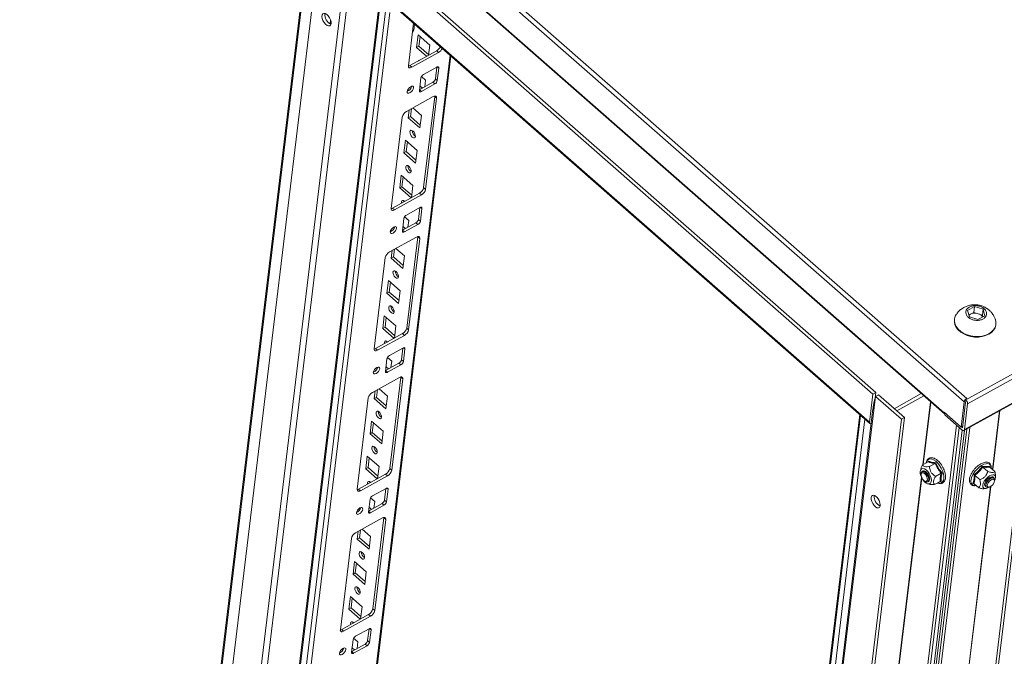
# Model space of a CAD drawing. Units: millimetres. Extents: x -8 to 11573, y 13 to 11640.
# Drawn here: x 7813 to 8308, y 9289 to 9609 of the extents above; entities that cross this region are included whole.
import ezdxf

# ---------------------------------------------------------------- set-up
doc = ezdxf.new("R2010")
doc.units = ezdxf.units.MM

msp = doc.modelspace()

# ---------------------------------------------------------------- linework, layer by layer
at = {"color": 7, "linetype": 'Continuous', "lineweight": 15}
for p, q in [((7965, 9700.44), (8288.15, 9416.97)), ((8289.42, 9418.66), (7966.26, 9702.14)), ((7962.66, 9684.18), (7813.22, 8446.35)), ((7813.53, 8444.94), (7963.11, 9683.87)), ((8278.08, 9411.37), (7971.92, 9679.95)), ((7972.06, 9679.44), (8278.22, 9410.87)), ((7816.07, 8420.58), (7966.06, 9663.03)), ((7979.05, 9651.63), (7829.06, 8409.18)), ((8242.21, 9420.79), (7980.43, 9650.43)), ((7981.93, 9651.26), (8243.72, 9421.62)), ((8240.52, 9406.74), (7978.73, 9636.38)), ((7978.93, 9635.68), (8240.71, 9406.04)), ((8663.82, 9625.51), (8288.98, 9417.96)), ((7994.57, 9621.96), (7851.76, 8439.06)), ((8289.83, 9416.03), (8664.67, 9623.58)), ((7859.97, 8458.43), (7999.32, 9612.64)), ((8288, 9402.53), (8662.84, 9610.08)), ((8663.1, 9610.54), (8288.26, 9402.99)), ((8011.25, 9607.33), (8008.65, 9585.86)), ((8011.75, 9606.89), (8011.37, 9603.77)), ((8011.37, 9603.77), (8010.69, 9602.72)), ((8011.37, 9603.77), (8010.78, 9603.44)), ((8012.81, 9595.1), (8013.58, 9601.46)), ((8013.58, 9601.46), (8019.45, 9596.3)), ((8013.94, 9595.73), (8014.53, 9600.62)), ((8013.94, 9595.73), (8012.81, 9595.1)), ((8017.83, 9590.7), (8012.81, 9595.1)), ((8018.86, 9591.41), (8013.94, 9595.73)), ((8019.45, 9596.3), (8018.85, 9591.26)), ((7892.97, 8455.72), (8030.01, 9590.86)), ((8009.34, 9586), (8022.89, 9593.5)), ((8010.32, 9585.14), (8023.87, 9592.64)), ((8023.87, 9592.64), (8022.89, 9593.5)), ((8009.34, 9586), (8010.32, 9585.14)), ((8022.98, 9585.23), (8016.2, 9581.48)), ((8022.23, 9579.3), (8022.95, 9585.21)), ((8023.21, 9578.44), (8023.98, 9584.79)), ((8015.22, 9580.5), (8017.32, 9578.65)), ((8014.95, 9579.79), (8014.18, 9573.44)), ((8014.23, 9573.88), (8020.98, 9577.62)), ((8015.68, 9574.68), (8014.46, 9575.76)), ((8015.18, 9573.01), (8021.95, 9576.76)), ((8017.32, 9578.65), (8016.93, 9575.37)), ((8021.95, 9576.76), (8020.98, 9577.62)), ((8023.21, 9578.44), (8022.23, 9579.3)), ((8021.19, 9570.4), (8007.64, 9562.9)), ((8014.55, 9574.06), (8014.28, 9574.29)), ((8016.34, 9524.65), (8021.88, 9570.54)), ((8021.88, 9570.54), (8021.89, 9570.67)), ((8022.86, 9569.68), (8021.88, 9570.54)), ((8017.32, 9523.79), (8022.86, 9569.68)), ((8005.54, 9560.09), (8000, 9514.21)), ((8008.55, 9559.8), (8009.02, 9563.66)), ((8009.68, 9560.43), (8008.55, 9559.8)), ((8009.68, 9560.43), (8010.15, 9564.29)), ((8014.6, 9556.11), (8009.68, 9560.43)), ((8010.94, 9564.73), (8015.19, 9561)), ((8015.19, 9561), (8014.43, 9554.65)), ((8014.43, 9554.65), (8008.55, 9559.8)), ((8006.42, 9542.16), (8007.19, 9548.51)), ((8007.19, 9548.51), (8013.06, 9543.36)), ((8007.55, 9542.78), (8008.14, 9547.67)), ((8007.55, 9542.78), (8006.42, 9542.16)), ((8012.3, 9537), (8006.42, 9542.16)), ((8012.47, 9538.46), (8007.55, 9542.78)), ((8013.06, 9543.36), (8012.3, 9537)), ((8004.29, 9524.51), (8005.06, 9530.86)), ((8005.06, 9530.86), (8010.93, 9525.71)), ((8005.42, 9525.13), (8006.01, 9530.03)), ((8010.93, 9525.71), (8010.2, 9519.61)), ((8000.69, 9514.34), (8014.24, 9521.85)), ((8001.67, 9513.49), (8015.22, 9520.99)), ((8005.42, 9525.13), (8004.29, 9524.51)), ((8010, 9519.5), (8004.29, 9524.51)), ((8010.34, 9520.81), (8005.42, 9525.13)), ((8015.22, 9520.99), (8014.24, 9521.85)), ((8017.32, 9523.79), (8016.34, 9524.65)), ((8006.34, 9517.47), (8006.3, 9518.06)), ((8006.72, 9517.77), (8006.78, 9517.71)), ((8001.67, 9513.49), (8000.69, 9514.34)), ((8014.45, 9514.63), (8007.68, 9510.88)), ((8013.71, 9508.71), (8014.42, 9514.62)), ((8014.69, 9507.85), (8015.46, 9514.2)), ((8006.42, 9509.2), (8005.66, 9502.85)), ((8005.71, 9503.29), (8012.45, 9507.02)), ((8006.66, 9502.41), (8013.43, 9506.16)), ((8006.69, 9509.91), (8008.8, 9508.06)), ((8008.8, 9508.06), (8008.41, 9504.78)), ((8013.43, 9506.16), (8012.45, 9507.02)), ((8014.69, 9507.85), (8013.71, 9508.71)), ((8006.03, 9503.46), (8005.76, 9503.7)), ((8007.16, 9504.09), (8005.94, 9505.16)), ((8012.66, 9499.81), (7999.12, 9492.31)), ((8007.81, 9454.06), (8013.35, 9499.95)), ((8008.79, 9453.2), (8014.33, 9499.09)), ((8013.35, 9499.95), (8013.36, 9500.07)), ((8014.33, 9499.09), (8013.35, 9499.95)), ((8000.03, 9489.21), (8000.49, 9493.07)), ((8001.16, 9489.84), (8001.62, 9493.7)), ((8002.42, 9494.14), (8006.67, 9490.41)), ((7997.02, 9489.5), (7991.48, 9443.61)), ((8001.16, 9489.84), (8000.03, 9489.21)), ((8005.9, 9484.06), (8000.03, 9489.21)), ((8006.08, 9485.52), (8001.16, 9489.84)), ((8006.67, 9490.41), (8005.9, 9484.06)), ((7997.9, 9471.56), (7998.66, 9477.92)), ((7998.66, 9477.92), (8004.54, 9472.76)), ((7999.03, 9472.19), (7999.62, 9477.08)), ((7999.03, 9472.19), (7997.9, 9471.56)), ((8003.77, 9466.41), (7997.9, 9471.56)), ((8003.95, 9467.87), (7999.03, 9472.19)), ((8004.54, 9472.76), (8003.77, 9466.41)), ((8289.84, 9462.95), (8293.32, 9464.87)), ((8290.72, 9459.7), (8289.84, 9462.95)), ((8291.23, 9460.98), (8292.96, 9461.94)), ((8293.32, 9464.87), (8292.96, 9461.94)), ((8292.96, 9461.94), (8295.14, 9461.27)), ((8293.32, 9464.87), (8297.67, 9463.55)), ((8295.14, 9461.27), (8297.31, 9460.61)), ((8297.67, 9463.55), (8297.31, 9460.61)), ((8297.67, 9463.55), (8298.54, 9460.29)), ((7995.77, 9453.91), (7996.53, 9460.27)), ((7996.53, 9460.27), (8002.41, 9455.11)), ((7996.9, 9454.54), (7997.49, 9459.43)), ((8283.24, 9458.49), (8283.2, 9458.22)), ((8290.48, 9460.56), (8291.23, 9460.98)), ((8295.06, 9458.37), (8290.72, 9459.7)), ((8298.54, 9460.29), (8295.06, 9458.37)), ((8297.31, 9460.61), (8297.55, 9459.74)), ((7992.17, 9443.75), (8005.72, 9451.25)), ((7996.9, 9454.54), (7995.77, 9453.91)), ((8001.48, 9448.9), (7995.77, 9453.91)), ((8001.82, 9450.22), (7996.9, 9454.54)), ((8002.41, 9455.11), (8001.67, 9449.01)), ((8006.7, 9450.39), (8005.72, 9451.25)), ((8008.79, 9453.2), (8007.81, 9454.06)), ((8304.05, 9455.7), (8304.09, 9455.97)), ((7993.15, 9442.89), (8006.7, 9450.39)), ((7997.81, 9446.87), (7997.78, 9447.47)), ((7998.2, 9447.17), (7998.26, 9447.12)), ((7993.15, 9442.89), (7992.17, 9443.75)), ((8005.93, 9444.04), (7999.16, 9440.29)), ((8005.19, 9438.11), (8005.9, 9444.02)), ((8006.17, 9437.25), (8006.93, 9443.61)), ((7997.9, 9438.6), (7997.13, 9432.25)), ((7997.19, 9432.69), (8003.93, 9436.43)), ((7998.17, 9439.31), (8000.28, 9437.47)), ((8000.28, 9437.47), (7999.88, 9434.19)), ((8004.91, 9435.57), (8003.93, 9436.43)), ((8006.17, 9437.25), (8005.19, 9438.11)), ((7997.51, 9432.87), (7997.24, 9433.11)), ((7998.64, 9433.5), (7997.41, 9434.57)), ((7998.14, 9431.82), (8004.91, 9435.57)), ((8004.14, 9429.22), (7990.59, 9421.71)), ((7999.29, 9383.47), (8004.83, 9429.35)), ((8000.27, 9382.61), (8005.81, 9428.49)), ((8004.83, 9429.35), (8004.84, 9429.48)), ((8005.81, 9428.49), (8004.83, 9429.35)), ((7991.51, 9418.62), (7991.97, 9422.48)), ((7992.63, 9419.24), (7993.1, 9423.1)), ((7993.9, 9423.54), (7998.15, 9419.82)), ((8243.72, 9421.62), (8242.21, 9420.79)), ((8243.72, 9421.62), (8243.39, 9418.91)), ((7988.5, 9418.91), (7982.96, 9373.02)), ((7992.63, 9419.24), (7991.51, 9418.62)), ((7997.38, 9413.46), (7991.51, 9418.62)), ((7997.56, 9414.92), (7992.63, 9419.24)), ((7998.15, 9419.82), (7997.38, 9413.46)), ((8093.59, 8177.13), (8243.58, 9419.58)), ((8240.52, 9406.74), (8242.21, 9420.79)), ((8245.09, 9420.42), (8243.58, 9419.58)), ((8243.58, 9419.58), (8256.57, 9408.19)), ((8245.09, 9420.42), (8258.08, 9409.02)), ((8252.92, 9413.54), (8266.56, 9421.1)), ((8254.23, 9412.4), (8267.87, 9419.95)), ((8288.15, 9416.97), (8286.62, 9404.27)), ((8287.28, 9403.85), (8288.85, 9416.89)), ((8288.53, 9417.18), (8288.62, 9417.97)), ((8288.85, 9416.9), (8288.53, 9417.18)), ((8288.62, 9417.97), (8288.66, 9418.24)), ((8288.66, 9418.24), (8289.42, 9418.66)), ((8288.66, 9418.24), (8288.98, 9417.96)), ((8242.21, 9413.51), (8093.95, 8185.43)), ((8278.08, 9411.37), (8278.12, 9411.72)), ((8286.62, 9404.27), (8278.12, 9411.72)), ((8288.26, 9402.99), (8289.83, 9416.03)), ((7989.38, 9400.97), (7990.14, 9407.32)), ((7990.14, 9407.32), (7996.02, 9402.17)), ((8256.57, 9408.19), (8106.58, 8165.74)), ((8258.08, 9409.02), (8108.08, 8166.57)), ((8235.57, 9410.55), (8144.3, 8654.53)), ((8258.08, 9409.02), (8256.57, 9408.19)), ((8278.34, 9410.51), (8278.45, 9411.44)), ((8278.34, 9410.51), (8287.14, 9402.79)), ((7990.5, 9401.59), (7989.38, 9400.97)), ((7990.5, 9401.59), (7991.09, 9406.49)), ((7995.43, 9397.28), (7990.5, 9401.59)), ((7996.02, 9402.17), (7995.25, 9395.81)), ((8136.68, 8182.41), (8284.32, 9405.27)), ((8138.19, 8183.24), (8285.59, 9404.15)), ((8289.4, 9403.3), (8142.06, 8182.81)), ((8142.33, 8203.03), (8287.17, 9402.76)), ((8290.95, 9404.16), (8143.36, 8181.67)), ((8288.21, 9402.65), (8143.46, 8203.66)), ((8288.21, 9402.64), (8143.46, 8203.66)), ((8168.17, 8159.91), (8318.17, 9402.36)), ((8286.62, 9404.27), (8287.38, 9404.69)), ((8286.72, 9404.33), (8287.27, 9403.84)), ((7995.25, 9395.81), (7989.38, 9400.97)), ((8169.47, 8158.76), (8319.47, 9401.21)), ((7987.24, 9383.32), (7988.01, 9389.67)), ((7988.01, 9389.67), (7993.89, 9384.52)), ((7988.37, 9383.95), (7988.96, 9388.84)), ((8267.16, 9385.24), (8270, 9386.81)), ((8270.05, 9386.86), (8270.13, 9387.22)), ((7988.37, 9383.95), (7987.24, 9383.32)), ((7992.96, 9378.31), (7987.24, 9383.32)), ((7993.3, 9379.63), (7988.37, 9383.95)), ((7993.89, 9384.52), (7993.15, 9378.42)), ((8000.27, 9382.61), (7999.29, 9383.47)), ((8266.28, 9383.16), (8266.08, 9382.29)), ((8267.01, 9382.02), (8266.86, 9381.93)), ((8273.51, 9385.99), (8270.67, 9384.42)), ((8293.06, 9380.24), (8295.37, 9382.22)), ((8293.76, 9383.63), (8293.39, 9383.24)), ((8295.37, 9382.22), (8297.28, 9384.57)), ((8297.5, 9384.15), (8299.96, 9381.99)), ((8300.97, 9384.62), (8300.96, 9384.26)), ((8301.01, 9384.19), (8303.47, 9382.03)), ((7983.65, 9373.16), (7997.2, 9380.66)), ((7984.63, 9372.3), (7998.18, 9379.8)), ((7989.29, 9376.28), (7989.25, 9376.87)), ((7998.18, 9379.8), (7997.2, 9380.66)), ((8266.41, 9380.08), (8266.47, 9379.78)), ((8267.73, 9377.5), (8267.96, 9377.28)), ((8268.06, 9377.19), (8267.96, 9377.28)), ((8269.05, 9381.2), (8268.82, 9381.42)), ((8269.18, 9381.6), (8269.17, 9381.61)), ((8270.37, 9378.62), (8270.31, 9378.92)), ((8270.72, 9378.81), (8270.72, 9378.82)), ((8276.03, 9377.01), (8273.2, 9375.44)), ((8273.69, 9379.52), (8276.53, 9381.09)), ((8276.47, 9376.92), (8276, 9376.99)), ((8276.49, 9378.94), (8276.47, 9376.92)), ((8276.99, 9381.2), (8276.49, 9378.94)), ((8295.95, 9377.87), (8293.49, 9380.02)), ((8300.88, 9378.98), (8300.88, 9378.97)), ((8301.38, 9378.54), (8301.08, 9378.37)), ((8303.16, 9378.66), (8303.13, 9378.69)), ((8303.39, 9377.14), (8303.45, 9377.69)), ((8303.87, 9379.01), (8303.85, 9379.95)), ((7984.63, 9372.3), (7983.65, 9373.16)), ((7989.68, 9376.58), (7989.74, 9376.53)), ((7997.41, 9373.45), (7990.64, 9369.7)), ((7996.66, 9367.52), (7997.38, 9373.43)), ((7997.64, 9366.66), (7998.41, 9373.01)), ((8269.66, 9375.84), (8270.53, 9375.53)), ((8269.77, 9376.68), (8269.92, 9376.77)), ((8293.02, 9375.92), (8292.55, 9375.95)), ((8293, 9375.95), (8295.46, 9373.79)), ((8298.02, 9373.3), (8298.95, 9373.4)), ((8298.6, 9376.37), (8298.59, 9376.37)), ((8299.22, 9376.25), (8299.09, 9375.93)), ((8299.17, 9374.18), (8299.21, 9374.15)), ((8300.2, 9373.99), (8300.74, 9374.12)), ((7989.38, 9368.01), (7988.61, 9361.66)), ((7989.65, 9368.72), (7991.76, 9366.87)), ((7997.64, 9366.66), (7996.66, 9367.52)), ((7988.66, 9362.1), (7995.41, 9365.83)), ((7988.98, 9362.28), (7988.71, 9362.51)), ((7990.11, 9362.9), (7988.89, 9363.97)), ((7989.61, 9361.22), (7996.39, 9364.97)), ((7991.76, 9366.87), (7991.36, 9363.59)), ((7996.39, 9364.97), (7995.41, 9365.83)), ((7995.62, 9358.62), (7982.07, 9351.12)), ((7990.77, 9312.87), (7996.31, 9358.76)), ((7991.75, 9312.01), (7997.29, 9357.9)), ((7996.31, 9358.76), (7996.32, 9358.89)), ((7997.29, 9357.9), (7996.31, 9358.76)), ((7984.11, 9348.65), (7984.58, 9352.51)), ((7985.38, 9352.95), (7989.63, 9349.22)), ((7979.98, 9348.31), (7974.44, 9302.43)), ((7982.98, 9348.02), (7983.45, 9351.88)), ((7984.11, 9348.65), (7982.98, 9348.02)), ((7988.86, 9342.87), (7982.98, 9348.02)), ((7989.04, 9344.33), (7984.11, 9348.65)), ((7989.63, 9349.22), (7988.86, 9342.87)), ((7980.85, 9330.38), (7981.62, 9336.73)), ((7981.62, 9336.73), (7987.5, 9331.57)), ((7981.98, 9331), (7982.57, 9335.89)), ((7981.98, 9331), (7980.85, 9330.38)), ((7986.73, 9325.22), (7980.85, 9330.38)), ((7986.9, 9326.68), (7981.98, 9331)), ((7987.5, 9331.57), (7986.73, 9325.22)), ((7978.72, 9312.73), (7979.49, 9319.08)), ((7979.49, 9319.08), (7985.36, 9313.93)), ((7979.85, 9313.35), (7980.44, 9318.24)), ((7979.85, 9313.35), (7978.72, 9312.73)), ((7984.43, 9307.72), (7978.72, 9312.73)), ((7984.77, 9309.03), (7979.85, 9313.35)), ((7985.36, 9313.93), (7984.63, 9307.82)), ((7991.75, 9312.01), (7990.77, 9312.87)), ((7975.13, 9302.56), (7988.67, 9310.06)), ((7976.11, 9301.7), (7989.65, 9309.21)), ((7989.65, 9309.21), (7988.67, 9310.06)), ((7980.77, 9305.69), (7980.73, 9306.28)), ((7981.16, 9305.98), (7981.21, 9305.93)), ((7988.89, 9302.85), (7982.11, 9299.1)), ((7988.14, 9296.92), (7988.86, 9302.83)), ((7976.11, 9301.7), (7975.13, 9302.56)), ((7981.13, 9298.13), (7983.23, 9296.28)), ((7989.12, 9296.06), (7989.89, 9302.42)), ((7980.86, 9297.42), (7980.09, 9291.06)), ((7980.14, 9291.51), (7986.88, 9295.24)), ((7981.59, 9292.31), (7980.37, 9293.38)), ((7981.09, 9290.63), (7987.86, 9294.38)), ((7983.23, 9296.28), (7982.84, 9293)), ((7987.86, 9294.38), (7986.88, 9295.24)), ((7989.12, 9296.06), (7988.14, 9296.92)), ((7980.46, 9291.68), (7980.19, 9291.92))]:
    msp.add_line(p, q, dxfattribs=at)
at = {"color": 8, "linetype": 'Continuous', "lineweight": 15}
for p, q in [((7833.88, 8424.38), (7980.01, 9634.73)), ((7852.15, 8438.2), (7995.01, 9621.57)), ((7997.82, 9619.11), (7854.95, 8435.74)), ((7969.26, 9607.03), (7969.49, 9608.98)), ((8029.6, 9591.23), (7892.43, 8454.99)), ((8023.98, 9584.79), (8023.32, 9585.37)), ((8014.23, 9573.84), (8015.18, 9573.01)), ((8015.46, 9514.2), (8014.8, 9514.78)), ((8005.7, 9503.25), (8006.66, 9502.41)), ((8006.93, 9443.61), (8006.28, 9444.18)), ((7997.18, 9432.65), (7998.14, 9431.82)), ((8267.41, 9385.38), (8271.22, 9417.01)), ((8271.35, 9416.89), (8267.56, 9385.46)), ((8302.37, 9383), (8305.93, 9412.45)), ((8306.08, 9412.54), (8302.5, 9382.89)), ((8236.06, 9410.12), (8144.79, 8654.1)), ((8147.09, 8653.24), (8238.24, 9408.2)), ((8287.27, 9403.84), (8287.28, 9403.85)), ((8224.84, 9032.76), (8266.64, 9379.07)), ((8266.76, 9378.84), (8224.99, 9032.85)), ((7998.41, 9373.01), (7997.75, 9373.59)), ((8259.76, 9030.03), (8301.33, 9374.35)), ((8301.48, 9374.44), (8259.89, 9029.92)), ((7988.66, 9362.06), (7989.61, 9361.22)), ((7989.89, 9302.42), (7989.23, 9302.99)), ((7980.14, 9291.47), (7981.09, 9290.63))]:
    msp.add_line(p, q, dxfattribs=at)
at = {"color": 7, "linetype": 'Continuous', "lineweight": 15, "flags": 128}
for points in [[(7969.78, 9607.07), (7969.75, 9607.99), (7969.48, 9609.01), (7968.99, 9610.05), (7968.34, 9610.98), (7967.6, 9611.71), (7966.85, 9612.15), (7966.16, 9612.25), (7965.62, 9612.02), (7965.29, 9611.46), (7965.19, 9610.65), (7965.34, 9609.67), (7965.72, 9608.62), (7966.3, 9607.62), (7967.01, 9606.78), (7967.76, 9606.19), (7968.49, 9605.91), (7969.11, 9605.98), (7969.56, 9606.38), (7969.78, 9607.07)], [(8008.64, 9585.73), (8008.98, 9585.83), (8009.34, 9586)], [(8008.65, 9585.86), (8008.65, 9585.54), (8008.72, 9585.26), (8008.85, 9585.06), (8009.06, 9584.92), (8009.31, 9584.86), (8009.62, 9584.87), (8009.96, 9584.97), (8010.32, 9585.14)], [(8013.82, 9588.47), (8013.87, 9588.56), (8014.23, 9588.78), (8014.38, 9588.79)], [(8023.98, 9584.79), (8023.98, 9584.99), (8023.94, 9585.15), (8023.86, 9585.28), (8023.74, 9585.36), (8023.58, 9585.4), (8023.4, 9585.39), (8023.19, 9585.33), (8022.98, 9585.23)], [(8008.07, 9573.02), (8008.12, 9572.51), (8008.41, 9572.22), (8008.89, 9572.18), (8009.49, 9572.41), (8010.11, 9572.86), (8010.67, 9573.47), (8011.08, 9574.15), (8011.27, 9574.79), (8011.22, 9575.3), (8010.93, 9575.59), (8010.45, 9575.63), (8009.85, 9575.41), (8009.23, 9574.95), (8008.67, 9574.34), (8008.26, 9573.66), (8008.07, 9573.02)], [(8014.18, 9573.44), (8014.18, 9573.24), (8014.22, 9573.08), (8014.3, 9572.96), (8014.42, 9572.87), (8014.57, 9572.84), (8014.76, 9572.85), (8014.96, 9572.9), (8015.18, 9573.01)], [(8022.86, 9569.68), (8022.86, 9570), (8022.79, 9570.28), (8022.66, 9570.48), (8022.46, 9570.62), (8022.2, 9570.68), (8021.89, 9570.67), (8021.55, 9570.57), (8021.19, 9570.4)], [(8010.99, 9553.06), (8011.5, 9552.49), (8011.9, 9551.78), (8012.14, 9551.04), (8012.18, 9550.38), (8012, 9549.9), (8011.65, 9549.68), (8011.17, 9549.75), (8010.63, 9550.1), (8010.12, 9550.67), (8009.71, 9551.38), (8009.47, 9552.12), (8009.44, 9552.78), (8009.61, 9553.26), (8009.96, 9553.48), (8010.45, 9553.41), (8010.99, 9553.06)], [(8008.86, 9535.41), (8009.37, 9534.84), (8009.77, 9534.13), (8010.01, 9533.39), (8010.05, 9532.73), (8009.87, 9532.25), (8009.52, 9532.03), (8009.04, 9532.1), (8008.5, 9532.45), (8007.99, 9533.02), (8007.58, 9533.73), (8007.34, 9534.48), (8007.31, 9535.13), (8007.48, 9535.61), (8007.83, 9535.83), (8008.32, 9535.76), (8008.86, 9535.41)], [(8005.21, 9516.84), (8005.17, 9517.49), (8005.35, 9517.96), (8005.7, 9518.18), (8006.19, 9518.11), (8006.72, 9517.77)], [(7999.99, 9514.08), (8000.33, 9514.17), (8000.69, 9514.34)], [(8000, 9514.21), (8000, 9513.88), (8000.07, 9513.61), (8000.2, 9513.4), (8000.4, 9513.27), (8000.66, 9513.2), (8000.97, 9513.22), (8001.31, 9513.32), (8001.67, 9513.49)], [(8015.46, 9514.2), (8015.46, 9514.39), (8015.42, 9514.56), (8015.34, 9514.68), (8015.22, 9514.77), (8015.06, 9514.8), (8014.88, 9514.79), (8014.67, 9514.74), (8014.45, 9514.63)], [(7999.55, 9502.43), (7999.6, 9501.92), (7999.89, 9501.63), (8000.37, 9501.59), (8000.97, 9501.81), (8001.59, 9502.27), (8002.15, 9502.88), (8002.56, 9503.56), (8002.75, 9504.2), (8002.69, 9504.71), (8002.41, 9505), (8001.93, 9505.04), (8001.33, 9504.81), (8000.7, 9504.36), (8000.14, 9503.75), (7999.74, 9503.07), (7999.55, 9502.43)], [(8005.66, 9502.85), (8005.65, 9502.65), (8005.69, 9502.49), (8005.78, 9502.36), (8005.9, 9502.28), (8006.05, 9502.24), (8006.24, 9502.25), (8006.44, 9502.31), (8006.66, 9502.41)], [(8014.33, 9499.09), (8014.34, 9499.41), (8014.27, 9499.68), (8014.13, 9499.89), (8013.93, 9500.03), (8013.67, 9500.09), (8013.37, 9500.07), (8013.03, 9499.98), (8012.66, 9499.81)], [(8002.46, 9482.47), (8002.97, 9481.9), (8003.38, 9481.18), (8003.62, 9480.44), (8003.66, 9479.78), (8003.48, 9479.31), (8003.13, 9479.09), (8002.64, 9479.16), (8002.11, 9479.5), (8001.59, 9480.08), (8001.19, 9480.79), (8000.95, 9481.53), (8000.91, 9482.19), (8001.09, 9482.66), (8001.44, 9482.89), (8001.92, 9482.82), (8002.46, 9482.47)], [(8000.33, 9464.82), (8000.84, 9464.25), (8001.25, 9463.54), (8001.49, 9462.79), (8001.52, 9462.14), (8001.35, 9461.66), (8001, 9461.44), (8000.51, 9461.51), (7999.97, 9461.86), (7999.46, 9462.43), (7999.06, 9463.14), (7998.82, 9463.88), (7998.78, 9464.54), (7998.96, 9465.02), (7999.31, 9465.24), (7999.79, 9465.17), (8000.33, 9464.82)], [(8283.2, 9458.22), (8283.19, 9457.09), (8283.5, 9455.73), (8284.15, 9454.4), (8285.13, 9453.16), (8286.39, 9452.05), (8287.9, 9451.11), (8289.61, 9450.36), (8291.45, 9449.85), (8293.37, 9449.57), (8295.3, 9449.55), (8297.17, 9449.77), (8298.91, 9450.25), (8300.48, 9450.95), (8301.82, 9451.86), (8302.88, 9452.94), (8303.62, 9454.15), (8304.02, 9455.47), (8304.05, 9455.7)], [(8284.14, 9460.88), (8283.67, 9460.04), (8283.27, 9458.73), (8283.22, 9457.36), (8283.53, 9455.99), (8284.18, 9454.67), (8285.16, 9453.43), (8286.42, 9452.32), (8287.94, 9451.38), (8289.64, 9450.63), (8291.49, 9450.11), (8293.4, 9449.84), (8295.33, 9449.81), (8297.2, 9450.04), (8298.95, 9450.52), (8300.52, 9451.22), (8301.85, 9452.12), (8302.91, 9453.2), (8303.65, 9454.42), (8304.05, 9455.74), (8304.1, 9457.1), (8303.79, 9458.47), (8303.77, 9458.53)], [(7996.68, 9446.25), (7996.65, 9446.89), (7996.82, 9447.37), (7997.18, 9447.59), (7997.66, 9447.52), (7998.2, 9447.17)], [(7991.47, 9443.49), (7991.81, 9443.58), (7992.17, 9443.75)], [(7991.48, 9443.61), (7991.48, 9443.29), (7991.54, 9443.02), (7991.68, 9442.81), (7991.88, 9442.67), (7992.14, 9442.61), (7992.45, 9442.63), (7992.79, 9442.72), (7993.15, 9442.89)], [(8006.93, 9443.61), (8006.94, 9443.8), (8006.9, 9443.96), (8006.81, 9444.09), (8006.69, 9444.17), (8006.54, 9444.21), (8006.35, 9444.2), (8006.15, 9444.14), (8005.93, 9444.04)], [(7991.03, 9431.83), (7991.08, 9431.33), (7991.37, 9431.03), (7991.85, 9430.99), (7992.44, 9431.22), (7993.07, 9431.67), (7993.63, 9432.28), (7994.03, 9432.96), (7994.22, 9433.6), (7994.17, 9434.11), (7993.88, 9434.41), (7993.4, 9434.44), (7992.81, 9434.22), (7992.18, 9433.77), (7991.62, 9433.15), (7991.22, 9432.48), (7991.03, 9431.83)], [(7997.13, 9432.25), (7997.13, 9432.06), (7997.17, 9431.89), (7997.25, 9431.77), (7997.37, 9431.69), (7997.53, 9431.65), (7997.71, 9431.66), (7997.92, 9431.72), (7998.14, 9431.82)], [(8005.81, 9428.49), (8005.82, 9428.82), (8005.75, 9429.09), (8005.61, 9429.3), (8005.41, 9429.43), (8005.15, 9429.5), (8004.85, 9429.48), (8004.51, 9429.38), (8004.14, 9429.22)], [(7993.94, 9411.88), (7994.45, 9411.3), (7994.86, 9410.59), (7995.1, 9409.85), (7995.13, 9409.19), (7994.96, 9408.71), (7994.6, 9408.49), (7994.12, 9408.56), (7993.58, 9408.91), (7993.07, 9409.48), (7992.67, 9410.19), (7992.43, 9410.94), (7992.39, 9411.6), (7992.56, 9412.07), (7992.92, 9412.29), (7993.4, 9412.22), (7993.94, 9411.88)], [(8288.26, 9402.99), (8288.21, 9402.8), (8288.13, 9402.64), (8288.02, 9402.54), (8287.88, 9402.49), (8287.71, 9402.48), (8287.53, 9402.54), (8287.34, 9402.64), (8287.14, 9402.79)], [(7991.81, 9394.23), (7992.32, 9393.65), (7992.73, 9392.94), (7992.97, 9392.2), (7993, 9391.54), (7992.83, 9391.07), (7992.47, 9390.85), (7991.99, 9390.91), (7991.45, 9391.26), (7990.94, 9391.83), (7990.54, 9392.55), (7990.3, 9393.29), (7990.26, 9393.95), (7990.43, 9394.42), (7990.79, 9394.64), (7991.27, 9394.57), (7991.81, 9394.23)], [(8266.04, 9382.02), (8266.27, 9382.79), (8266.72, 9383.29), (8267.37, 9383.45), (8268.14, 9383.27), (8268.97, 9382.76), (8269.78, 9381.97), (8270.51, 9380.97), (8271.09, 9379.84), (8271.47, 9378.69), (8271.61, 9377.62), (8271.5, 9376.73), (8271.16, 9376.09), (8270.6, 9375.76), (8269.89, 9375.77), (8269.08, 9376.12), (8268.24, 9376.77), (8267.46, 9377.68), (8266.8, 9378.76), (8266.32, 9379.91), (8266.05, 9381.03), (8266.04, 9382.02)], [(8266.41, 9380.08), (8266.34, 9380.63), (8266.43, 9381.37), (8266.75, 9381.86), (8267.25, 9382.04), (8267.88, 9381.89), (8268.57, 9381.43), (8269.22, 9380.71), (8269.77, 9379.83), (8270.14, 9378.88), (8270.29, 9377.98), (8270.2, 9377.25), (8269.88, 9376.76), (8269.38, 9376.58), (8268.74, 9376.73), (8268.06, 9377.19)], [(8267.01, 9382.02), (8267.13, 9382.07), (8267.71, 9382.08), (8268.38, 9381.78), (8269.06, 9381.18), (8269.66, 9380.37), (8270.13, 9379.44), (8270.39, 9378.5), (8270.42, 9377.67), (8270.22, 9377.05), (8269.92, 9376.77)], [(8270.77, 9377.87), (8270.74, 9378.69), (8270.48, 9379.63), (8270.01, 9380.56), (8269.4, 9381.37), (8268.72, 9381.97), (8268.05, 9382.28), (8267.48, 9382.26), (8267.2, 9382.09)], [(8269.18, 9381.6), (8268.73, 9381.96), (8268.07, 9382.27), (8267.49, 9382.25), (8267.24, 9382.1)], [(7988.16, 9375.66), (7988.13, 9376.3), (7988.3, 9376.77), (7988.66, 9376.99), (7989.14, 9376.93), (7989.68, 9376.58)], [(8268.23, 9380.87), (8268.83, 9380.21), (8269.3, 9379.38), (8269.58, 9378.51), (8269.62, 9377.75), (8269.42, 9377.19), (8269, 9376.94), (8268.44, 9377.02), (8267.81, 9377.42), (8267.22, 9378.09), (8266.75, 9378.92), (8266.47, 9379.78), (8266.43, 9380.55), (8266.63, 9381.1), (8267.04, 9381.36), (8267.6, 9381.28), (8268.23, 9380.87)], [(8270.08, 9376.89), (8270.15, 9376.91), (8270.57, 9377.25), (8270.77, 9377.87)], [(8270.11, 9376.91), (8270.15, 9376.93), (8270.56, 9377.27), (8270.77, 9377.88)], [(8270.77, 9377.88), (8270.74, 9378.7), (8270.72, 9378.82)], [(8300.67, 9374.1), (8300.05, 9373.75), (8299.14, 9373.43), (8298.37, 9373.42), (8297.8, 9373.72), (8297.49, 9374.29), (8297.45, 9375.1), (8297.7, 9376.06), (8298.21, 9377.1), (8298.94, 9378.11), (8299.82, 9379.02), (8300.77, 9379.73), (8301.72, 9380.19), (8302.56, 9380.36), (8303.24, 9380.21), (8303.69, 9379.77), (8303.87, 9379.07), (8303.76, 9378.18), (8303.4, 9377.21)], [(8298.97, 9374.46), (8298.75, 9374.56), (8298.43, 9374.98), (8298.38, 9375.63), (8298.61, 9376.43), (8299.07, 9377.28), (8299.73, 9378.09), (8300.5, 9378.75), (8301.28, 9379.18), (8301.99, 9379.34), (8302.53, 9379.2), (8302.82, 9378.86)], [(8299.74, 9378.08), (8299.08, 9377.28), (8298.62, 9376.42), (8298.39, 9375.62), (8298.44, 9374.97), (8298.76, 9374.55), (8298.97, 9374.46)], [(8299.17, 9374.18), (8299.06, 9374.29), (8298.88, 9374.84), (8298.97, 9375.57), (8299.32, 9376.41), (8299.89, 9377.25), (8300.61, 9378), (8301.4, 9378.55), (8302.16, 9378.85), (8302.79, 9378.86), (8303.13, 9378.69)], [(8300.2, 9373.99), (8299.83, 9373.94), (8299.29, 9374.08), (8298.97, 9374.5), (8298.93, 9375.15), (8299.15, 9375.95), (8299.62, 9376.81), (8300.28, 9377.61), (8301.04, 9378.27), (8301.83, 9378.71), (8302.53, 9378.86), (8303.08, 9378.72), (8303.39, 9378.3), (8303.45, 9377.69)], [(8302.29, 9375.1), (8301.58, 9374.51), (8300.87, 9374.15), (8300.26, 9374.1), (8299.85, 9374.34), (8299.69, 9374.85), (8299.82, 9375.55), (8300.21, 9376.33), (8300.81, 9377.07), (8301.51, 9377.66), (8302.22, 9378.02), (8302.83, 9378.08), (8303.24, 9377.83), (8303.4, 9377.32), (8303.27, 9376.62), (8302.88, 9375.84), (8302.29, 9375.1)], [(8302.83, 9378.85), (8302.54, 9379.19), (8302, 9379.33), (8301.29, 9379.17), (8300.51, 9378.74), (8299.74, 9378.08)], [(8302.8, 9378.86), (8302.52, 9379.18), (8301.98, 9379.32), (8301.28, 9379.17), (8300.87, 9378.97)], [(7982.95, 9372.89), (7983.29, 9372.99), (7983.65, 9373.16)], [(7982.96, 9373.02), (7982.95, 9372.7), (7983.02, 9372.42), (7983.16, 9372.22), (7983.36, 9372.08), (7983.62, 9372.02), (7983.92, 9372.03), (7984.26, 9372.13), (7984.63, 9372.3)], [(7998.41, 9373.01), (7998.41, 9373.21), (7998.37, 9373.37), (7998.29, 9373.5), (7998.17, 9373.58), (7998.02, 9373.61), (7997.83, 9373.6), (7997.63, 9373.55), (7997.41, 9373.45)], [(8298.6, 9376.38), (8298.4, 9375.64), (8298.45, 9374.99), (8298.76, 9374.57), (8298.96, 9374.48)], [(8241.36, 9368.84), (8241.38, 9367.93), (8241.65, 9366.9), (8242.14, 9365.87), (8242.79, 9364.93), (8243.53, 9364.21), (8244.28, 9363.77), (8244.97, 9363.66), (8245.51, 9363.9), (8245.84, 9364.45), (8245.94, 9365.27), (8245.79, 9366.25), (8245.41, 9367.3), (8244.83, 9368.29), (8244.13, 9369.13), (8243.37, 9369.72), (8242.64, 9370), (8242.02, 9369.94), (8241.58, 9369.54), (8241.36, 9368.84)], [(7982.5, 9361.24), (7982.56, 9360.73), (7982.84, 9360.44), (7983.32, 9360.4), (7983.92, 9360.63), (7984.55, 9361.08), (7985.11, 9361.69), (7985.51, 9362.37), (7985.7, 9363.01), (7985.65, 9363.52), (7985.36, 9363.81), (7984.88, 9363.85), (7984.28, 9363.63), (7983.66, 9363.17), (7983.1, 9362.56), (7982.69, 9361.88), (7982.5, 9361.24)], [(7988.61, 9361.66), (7988.61, 9361.46), (7988.65, 9361.3), (7988.73, 9361.17), (7988.85, 9361.09), (7989.01, 9361.05), (7989.19, 9361.07), (7989.39, 9361.12), (7989.61, 9361.22)], [(7997.29, 9357.9), (7997.29, 9358.22), (7997.23, 9358.49), (7997.09, 9358.7), (7996.89, 9358.84), (7996.63, 9358.9), (7996.32, 9358.89), (7995.98, 9358.79), (7995.62, 9358.62)], [(7985.42, 9341.28), (7985.93, 9340.71), (7986.34, 9340), (7986.57, 9339.26), (7986.61, 9338.6), (7986.44, 9338.12), (7986.08, 9337.9), (7985.6, 9337.97), (7985.06, 9338.32), (7984.55, 9338.89), (7984.14, 9339.6), (7983.9, 9340.34), (7983.87, 9341), (7984.04, 9341.48), (7984.4, 9341.7), (7984.88, 9341.63), (7985.42, 9341.28)], [(7983.29, 9323.63), (7983.8, 9323.06), (7984.2, 9322.35), (7984.44, 9321.61), (7984.48, 9320.95), (7984.31, 9320.47), (7983.95, 9320.25), (7983.47, 9320.32), (7982.93, 9320.67), (7982.42, 9321.24), (7982.01, 9321.95), (7981.77, 9322.69), (7981.74, 9323.35), (7981.91, 9323.83), (7982.27, 9324.05), (7982.75, 9323.98), (7983.29, 9323.63)], [(7979.64, 9305.06), (7979.61, 9305.7), (7979.78, 9306.18), (7980.13, 9306.4), (7980.62, 9306.33), (7981.16, 9305.98)], [(7989.89, 9302.42), (7989.89, 9302.61), (7989.85, 9302.78), (7989.77, 9302.9), (7989.65, 9302.98), (7989.49, 9303.02), (7989.31, 9303.01), (7989.1, 9302.95), (7988.89, 9302.85)], [(7974.43, 9302.3), (7974.76, 9302.39), (7975.13, 9302.56)], [(7974.44, 9302.43), (7974.43, 9302.1), (7974.5, 9301.83), (7974.64, 9301.62), (7974.84, 9301.48), (7975.1, 9301.42), (7975.4, 9301.44), (7975.74, 9301.53), (7976.11, 9301.7)], [(7973.98, 9290.65), (7974.03, 9290.14), (7974.32, 9289.84), (7974.8, 9289.81), (7975.4, 9290.03), (7976.02, 9290.48), (7976.58, 9291.1), (7976.99, 9291.78), (7977.18, 9292.42), (7977.13, 9292.92), (7976.84, 9293.22), (7976.36, 9293.26), (7975.76, 9293.03), (7975.13, 9292.58), (7974.58, 9291.97), (7974.17, 9291.29), (7973.98, 9290.65)], [(7980.09, 9291.06), (7980.09, 9290.87), (7980.13, 9290.71), (7980.21, 9290.58), (7980.33, 9290.5), (7980.48, 9290.46), (7980.67, 9290.47), (7980.87, 9290.53), (7981.09, 9290.63)]]:
    msp.add_lwpolyline(points, dxfattribs=at)
at = {"color": 8, "linetype": 'Continuous', "lineweight": 15, "flags": 128}
for points in [[(8269.14, 9386.34), (8269.18, 9386.55), (8269.55, 9387.41), (8270.13, 9388), (8270.88, 9388.27), (8271.78, 9388.21), (8272.77, 9387.82), (8273.8, 9387.13), (8274.81, 9386.18), (8275.75, 9385), (8276.56, 9383.68), (8277.21, 9382.27), (8277.66, 9380.86), (8277.88, 9379.51), (8277.87, 9378.32)], [(8294.12, 9374.96), (8293.57, 9374.91), (8292.71, 9375.04), (8292.06, 9375.47), (8291.65, 9376.16), (8291.51, 9377.09), (8291.64, 9378.19), (8292.04, 9379.41), (8292.69, 9380.69), (8293.55, 9381.95), (8294.57, 9383.13)], [(8294.57, 9383.13), (8295.7, 9384.17), (8296.88, 9385), (8298.05, 9385.59), (8299.13, 9385.89), (8300.09, 9385.91), (8300.85, 9385.62), (8301.38, 9385.06), (8301.66, 9384.25), (8301.7, 9383.59)]]:
    msp.add_lwpolyline(points, dxfattribs=at)
at = {"color": 7, "linetype": 'Continuous', "lineweight": 15}
for centre, radius, start, end in [((7971.94, 9611.54), 5.22, 173.0173, 244.9293), ((8020.56, 9597.5), 4.63, 300.2079, 334.2976), ((8021.54, 9596.64), 4.63, 300.2079, 334.2976), ((8017.45, 9579.24), 2.56, 119.0786, 167.4506), ((8006.87, 9576.37), 3.5, 290.2491, 347.2354), ((8019.73, 9579.86), 2.56, 299.0786, 347.4506), ((8020.71, 9579), 2.56, 299.0786, 347.4506), ((8009.72, 9559.17), 4.27, 119.0786, 167.4506), ((8013.92, 9553.3), 3.36, 179.0482, 238.8984), ((8011.79, 9535.65), 3.36, 179.0482, 238.8984), ((8012.16, 9525.58), 4.27, 299.0786, 347.4506), ((8013.14, 9524.72), 4.27, 299.0786, 347.4506), ((8008.93, 9508.64), 2.56, 119.0786, 167.4506), ((8011.21, 9509.26), 2.56, 299.0786, 347.4506), ((8012.19, 9508.4), 2.56, 299.0786, 347.4506), ((7998.34, 9505.77), 3.5, 290.2491, 347.2354), ((8001.19, 9488.57), 4.27, 119.0786, 167.4506), ((8005.4, 9482.71), 3.36, 179.0482, 238.8984), ((8003.26, 9465.06), 3.36, 179.0482, 238.8984), ((8293.55, 9456.35), 5.17, 72.0691, 116.6516), ((8294.16, 9457.4), 3.99, 34.7605, 75.7364), ((8292.69, 9458.27), 3.07, 118.4141, 135.0242), ((8003.64, 9454.99), 4.27, 299.0786, 347.4506), ((8004.62, 9454.13), 4.27, 299.0786, 347.4506), ((8000.4, 9438.05), 2.56, 119.0786, 167.4506), ((8002.68, 9438.67), 2.56, 299.0786, 347.4506), ((8003.66, 9437.81), 2.56, 299.0786, 347.4506), ((7989.82, 9435.18), 3.5, 290.2491, 347.2354), ((7992.67, 9417.98), 4.27, 119.0786, 167.4506), ((8290.26, 9416.59), 2.14, 139.7738, 169.7257), ((8288.84, 9416.89), 0.0166, 359.036, 48.8391), ((8287.32, 9416.07), 2.51, 359.036, 48.8391), ((7996.87, 9412.12), 3.36, 179.0482, 238.8984), ((8241.16, 9406.56), 0.668, 164.4078, 281.3328), ((8278.55, 9411.24), 0.489, 164.2479, 248.0234), ((8287.27, 9403.85), 0.00393, 207.8533, 352.6166), ((7994.74, 9394.47), 3.36, 179.0482, 238.8984), ((7995.12, 9384.39), 4.27, 299.0786, 347.4506), ((7996.1, 9383.53), 4.27, 299.0786, 347.4506), ((8265.92, 9377.98), 4.49, 12.0976, 45.849), ((8303.35, 9374.5), 4.49, 120.365, 157.1195), ((7991.88, 9367.45), 2.56, 119.0786, 167.4506), ((7994.16, 9368.08), 2.56, 299.0786, 347.4506), ((8248.13, 9369.32), 5.26, 173.2895, 244.6571), ((7981.3, 9364.58), 3.5, 290.2491, 347.2354), ((7995.14, 9367.22), 2.56, 299.0786, 347.4506), ((7984.15, 9347.38), 4.27, 119.0786, 167.4506), ((7988.35, 9341.52), 3.36, 179.0482, 238.8984), ((7986.22, 9323.87), 3.36, 179.0482, 238.8984), ((7986.6, 9313.8), 4.27, 299.0786, 347.4506), ((7987.58, 9312.94), 4.27, 299.0786, 347.4506), ((7983.36, 9296.86), 2.56, 119.0786, 167.4506), ((7972.78, 9293.99), 3.5, 290.2491, 347.2354), ((7985.64, 9297.48), 2.56, 299.0786, 347.4506), ((7986.62, 9296.62), 2.56, 299.0786, 347.4506)]:
    msp.add_arc(centre, radius, start, end, dxfattribs=at)
at = {"color": 8, "linetype": 'Continuous', "lineweight": 15}
msp.add_arc((8275.66, 9378.27), 2.21, 244.4916, 1.1451, dxfattribs=at)
at = {"color": 7, "linetype": 'Continuous', "lineweight": 15}
for points, knots in [([(8303.05, 9460.1), (8302.71, 9460.65), (8302.23, 9461.43), (8301.33, 9462.46), (8300.45, 9463.29), (8299.24, 9464.16), (8297.84, 9464.91), (8296.24, 9465.48), (8294.51, 9465.8), (8292.71, 9465.84), (8290.9, 9465.59), (8289.13, 9465.03), (8287.46, 9464.18), (8285.96, 9463.04), (8284.85, 9461.93), (8284.35, 9461.14), (8284.19, 9460.88)], [0, 0, 0, 0, 0.085129, 0.120878, 0.181228, 0.24609, 0.317018, 0.391957, 0.469626, 0.549096, 0.629776, 0.711317, 0.793536, 0.876376, 0.959896, 1, 1, 1, 1]), ([(8298.14, 9463.81), (8298.48, 9463.45), (8299.17, 9462.72), (8299.51, 9461.45), (8299.29, 9460.21), (8298.48, 9459.12), (8297.19, 9458.32), (8295.57, 9457.89), (8293.78, 9457.88), (8292.05, 9458.29), (8290.89, 9458.9), (8289.95, 9459.65), (8289.23, 9460.53), (8288.86, 9461.79), (8289.09, 9463.04), (8289.9, 9464.12), (8291.19, 9464.92), (8292.82, 9465.35), (8294.6, 9465.36), (8296.33, 9464.95), (8297.5, 9464.34), (8298.02, 9463.91), (8298.14, 9463.81)], [0, 0, 0, 0, 0.053686, 0.107372, 0.161059, 0.214745, 0.268431, 0.322117, 0.375804, 0.42949, 0.483176, 0.5, 0.553686, 0.607372, 0.661059, 0.714745, 0.768431, 0.822117, 0.875804, 0.92949, 0.983176, 1, 1, 1, 1]), ([(8303.76, 9458.55), (8303.75, 9458.58), (8303.58, 9459.12), (8303.31, 9459.62), (8303.05, 9460.1)], [0, 0, 0, 0, 0.04606, 1, 1, 1, 1]), ([(8243.58, 9419.58), (8243.33, 9418.77), (8242.7, 9416.72), (8242.44, 9414.72), (8242.28, 9413.51)], [0, 0, 0, 0, 0.394375, 1, 1, 1, 1]), ([(8277.29, 9384.28), (8277.03, 9384.71), (8276.67, 9385.32), (8276.06, 9386.13), (8275.52, 9386.76), (8274.85, 9387.41), (8274.15, 9387.98), (8273.41, 9388.43), (8272.67, 9388.75), (8271.92, 9388.91), (8271.17, 9388.9), (8270.43, 9388.65), (8269.79, 9388.14), (8269.35, 9387.41), (8269.12, 9386.79), (8269.09, 9386.39), (8269.08, 9386.31)], [0, 0, 0, 0, 0.100518, 0.140739, 0.2066, 0.273331, 0.343418, 0.415036, 0.487862, 0.561919, 0.637829, 0.717891, 0.808567, 0.894816, 0.978824, 1, 1, 1, 1]), ([(8270.13, 9387.22), (8270.13, 9387.18), (8270.15, 9387.1), (8270.13, 9386.98), (8270.08, 9386.88), (8270.02, 9386.83), (8270, 9386.81)], [0, 0, 0, 0, 0.250147, 0.500508, 0.769278, 1, 1, 1, 1]), ([(8270.13, 9387.22), (8270.63, 9387), (8271.64, 9386.57), (8273.09, 9386.42), (8273.82, 9386.35)], [0, 0, 0, 0, 0.4997275, 1, 1, 1, 1]), ([(8266.32, 9383.17), (8266.38, 9383.45), (8266.54, 9384.1), (8266.93, 9384.82), (8267.16, 9385.24)], [0, 0, 0, 0, 0.418693, 1, 1, 1, 1]), ([(8267.16, 9385.24), (8267.32, 9384.99), (8267.58, 9384.57), (8268.84, 9384.3), (8269.92, 9384.34), (8270.59, 9384.41), (8270.67, 9384.42)], [0, 0, 0, 0, 0.38921, 0.637202, 0.954488, 1, 1, 1, 1]), ([(8270.67, 9384.42), (8270.77, 9383.65), (8270.93, 9382.4), (8272.02, 9380.73), (8273, 9379.95), (8273.61, 9379.56), (8273.69, 9379.52)], [0, 0, 0, 0, 0.38921, 0.637202, 0.954488, 1, 1, 1, 1]), ([(8273.51, 9385.99), (8273.54, 9386.01), (8273.6, 9386.05), (8273.69, 9386.14), (8273.77, 9386.25), (8273.8, 9386.32), (8273.82, 9386.35)], [0, 0, 0, 0, 0.230738, 0.499493, 0.749853, 1, 1, 1, 1]), ([(8273.82, 9386.35), (8274.23, 9385.43), (8275.05, 9383.58), (8276.34, 9381.99), (8276.99, 9381.2)], [0, 0, 0, 0, 0.499727, 1, 1, 1, 1]), ([(8278.71, 9378.81), (8278.73, 9378.91), (8278.77, 9379.3), (8278.72, 9380.1), (8278.55, 9381.08), (8278.29, 9382.01), (8277.97, 9382.88), (8277.64, 9383.63), (8277.38, 9384.1), (8277.29, 9384.28)], [0, 0, 0, 0, 0.070159, 0.250712, 0.452982, 0.606466, 0.740791, 0.905915, 1, 1, 1, 1]), ([(8293.39, 9383.24), (8293.07, 9382.85), (8292.62, 9382.3), (8292.07, 9381.45), (8291.76, 9380.94), (8291.6, 9380.6), (8291.57, 9380.54)], [0, 0, 0, 0, 0.450784, 0.630931, 0.925833, 1, 1, 1, 1]), ([(8301.74, 9383.56), (8301.75, 9383.71), (8301.79, 9384.14), (8301.71, 9384.78), (8301.46, 9385.47), (8301, 9386.07), (8300.32, 9386.5), (8299.51, 9386.68), (8298.65, 9386.63), (8297.79, 9386.42), (8296.88, 9386.04), (8296.02, 9385.54), (8295.23, 9384.98), (8294.53, 9384.4), (8294.05, 9383.95), (8293.79, 9383.67), (8293.76, 9383.63)], [0, 0, 0, 0, 0.043386, 0.119723, 0.197811, 0.279947, 0.372931, 0.462004, 0.548674, 0.630354, 0.707791, 0.79619, 0.863589, 0.921175, 0.990384, 1, 1, 1, 1]), ([(8299.96, 9381.99), (8299.7, 9381.26), (8299.37, 9380.33), (8298.38, 9379.17), (8297.36, 9378.41), (8296.41, 9378.04), (8295.95, 9377.87)], [0, 0, 0, 0, 0.3888652, 0.4995781, 0.7524809, 1, 1, 1, 1]), ([(8297.28, 9384.57), (8297.99, 9384.48), (8299.41, 9384.31), (8300.45, 9384.51), (8300.97, 9384.62)], [0, 0, 0, 0, 0.499727, 1, 1, 1, 1]), ([(8297.5, 9384.15), (8297.47, 9384.17), (8297.42, 9384.23), (8297.35, 9384.34), (8297.3, 9384.46), (8297.28, 9384.53), (8297.28, 9384.57)], [0, 0, 0, 0, 0.230777, 0.499507, 0.750082, 1, 1, 1, 1]), ([(8299.96, 9381.99), (8300.64, 9381.78), (8301.75, 9381.44), (8302.93, 9381.49), (8303.31, 9381.79), (8303.46, 9382.01), (8303.47, 9382.03)], [0, 0, 0, 0, 0.38921, 0.637202, 0.954488, 1, 1, 1, 1]), ([(8301.01, 9384.19), (8300.99, 9384.22), (8300.94, 9384.27), (8300.92, 9384.38), (8300.93, 9384.5), (8300.96, 9384.58), (8300.97, 9384.62)], [0, 0, 0, 0, 0.230744, 0.499508, 0.750083, 1, 1, 1, 1]), ([(8303.47, 9382.03), (8303.7, 9381.28), (8303.93, 9380.52), (8303.85, 9379.96), (8303.85, 9379.95)], [0, 0, 0, 0, 0.986465, 1, 1, 1, 1]), ([(8273.2, 9375.44), (8272.98, 9375.79), (8272.7, 9376.25), (8272.74, 9377.28), (8273.03, 9378.26), (8273.47, 9379.1), (8273.69, 9379.52)], [0, 0, 0, 0, 0.3888652, 0.4995781, 0.7524809, 1, 1, 1, 1]), ([(8274.65, 9376.25), (8274.8, 9376.18), (8275.2, 9376), (8275.84, 9375.87), (8276.59, 9375.88), (8277.33, 9376.13), (8277.97, 9376.64), (8278.42, 9377.37), (8278.66, 9378.09), (8278.7, 9378.61), (8278.71, 9378.81)], [0, 0, 0, 0, 0.072606, 0.199505, 0.329581, 0.466771, 0.622147, 0.769939, 0.913891, 1, 1, 1, 1]), ([(8276.03, 9377.01), (8276.07, 9377.02), (8276.13, 9377.05), (8276.25, 9377.04), (8276.37, 9377), (8276.44, 9376.94), (8276.47, 9376.92)], [0, 0, 0, 0, 0.230777, 0.499507, 0.750082, 1, 1, 1, 1]), ([(8276.53, 9381.09), (8276.56, 9381.1), (8276.63, 9381.14), (8276.75, 9381.17), (8276.88, 9381.2), (8276.95, 9381.2), (8276.99, 9381.2)], [0, 0, 0, 0, 0.230744, 0.499508, 0.750083, 1, 1, 1, 1]), ([(8291.57, 9380.54), (8291.47, 9380.33), (8291.23, 9379.83), (8290.96, 9379.06), (8290.77, 9378.22), (8290.72, 9377.42), (8290.8, 9376.68), (8291.05, 9375.99), (8291.51, 9375.38), (8292.19, 9374.95), (8293, 9374.79), (8293.67, 9374.79), (8294.07, 9374.9), (8294.16, 9374.92)], [0, 0, 0, 0, 0.064448, 0.154433, 0.246285, 0.339571, 0.434329, 0.53126, 0.633216, 0.748638, 0.859205, 0.96679, 1, 1, 1, 1]), ([(8292.55, 9375.95), (8292.74, 9376.58), (8293.12, 9377.85), (8293.08, 9379.44), (8293.06, 9380.24)], [0, 0, 0, 0, 0.499727, 1, 1, 1, 1]), ([(8293.49, 9380.02), (8293.46, 9380.05), (8293.4, 9380.09), (8293.29, 9380.16), (8293.17, 9380.21), (8293.1, 9380.23), (8293.06, 9380.24)], [0, 0, 0, 0, 0.230744, 0.499508, 0.750083, 1, 1, 1, 1]), ([(8295.46, 9373.79), (8295.76, 9374.08), (8296.25, 9374.57), (8296.39, 9376.01), (8296.16, 9377.12), (8295.97, 9377.78), (8295.95, 9377.87)], [0, 0, 0, 0, 0.38921, 0.637202, 0.954488, 1, 1, 1, 1]), ([(8273.2, 9375.44), (8272.46, 9375.38), (8271.39, 9375.29), (8270.74, 9375.5), (8270.54, 9375.56)], [0, 0, 0, 0, 0.680907, 1, 1, 1, 1]), ([(8293, 9375.95), (8292.97, 9375.97), (8292.91, 9376.01), (8292.79, 9376.02), (8292.66, 9376.01), (8292.59, 9375.97), (8292.55, 9375.95)], [0, 0, 0, 0, 0.230738, 0.499493, 0.749853, 1, 1, 1, 1]), ([(8298.02, 9373.32), (8297.78, 9373.31), (8297.16, 9373.27), (8296.16, 9373.56), (8295.53, 9373.76), (8295.46, 9373.79)], [0, 0, 0, 0, 0.359004, 0.91959, 1, 1, 1, 1])]:
    msp.add_open_spline(points, degree=3, knots=knots, dxfattribs=at)
for points in [[(8273.51, 9385.99), (8272.82, 9386.07), (8271.45, 9386.23), (8270.48, 9386.62), (8270, 9386.81)], [(8276.53, 9381.09), (8275.92, 9381.85), (8274.72, 9383.37), (8273.91, 9385.12), (8273.51, 9385.99)], [(8297.5, 9384.15), (8296.92, 9383.38), (8295.75, 9381.86), (8294.24, 9380.63), (8293.49, 9380.02)], [(8301.01, 9384.19), (8300.51, 9384.11), (8299.51, 9383.94), (8298.17, 9384.08), (8297.5, 9384.15)], [(8276.03, 9377.01), (8276.02, 9377.63), (8275.98, 9378.88), (8276.34, 9380.35), (8276.53, 9381.09)], [(8293.49, 9380.02), (8293.49, 9379.27), (8293.5, 9377.76), (8293.16, 9376.55), (8293, 9375.95)]]:
    msp.add_open_spline(points, degree=3, dxfattribs=at)

doc.saveas('drawing.dxf')
